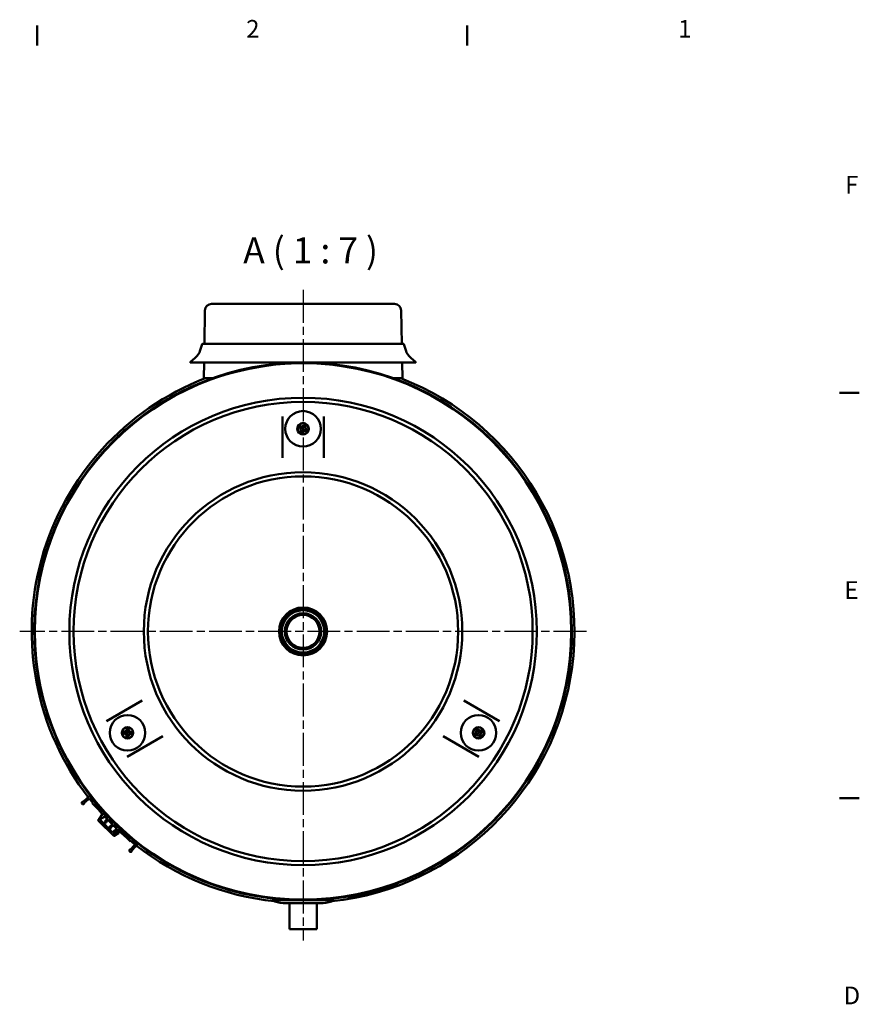
# Model space of a CAD drawing. Units: millimetres. Extents: x 0 to 4158, y 0 to 2940.
# Drawn here: x 3097 to 4112, y 1711 to 2901 of the extents above; entities that cross this region are included whole.
import ezdxf

# ---------------------------------------------------------------- set-up
doc = ezdxf.new("R2010")
doc.units = ezdxf.units.MM
doc.header["$LTSCALE"] = 7
doc.linetypes.add('CHAIN', pattern=[0.3543, 0.2362, -0.0295, 0.0591, -0.0295])
for name, color, linetype, lineweight in [('Rámeček_0', 7, 'Continuous', 50), ('Rámeček_2', 7, 'Continuous', 50), ('Středová značka(ISO)', 7, 'Continuous', 25), ('Viditelné hrany(ISO)', 7, 'Continuous', 50), ('Značky(ISO)', 7, 'Continuous', 25)]:
    doc.layers.add(name, color=color, linetype=linetype, lineweight=lineweight)
doc.styles.add('MM-ANSI', font='arial.ttf')
doc.styles.add('ROMANSBigText', font='arial.ttf', dxfattribs={"width": 0.8})

# ---------------------------------------------------------------- blocks, each defined once
blk = doc.blocks.new('Rámečky Výchozí Rámeček')
at = {"layer": 'Rámeček_0'}
for p, q in [((445.5, 410), (445.5, 413.45)), ((519.75, 410), (519.75, 413.45)), ((584, 350), (587.45, 350)), ((584, 280), (587.45, 280))]:
    blk.add_line(p, q, dxfattribs=at)
at = {"layer": 'Rámeček_2', "char_height": 3.05, "attachment_point": 7, "style": 'MM-ANSI'}
for s, insert in [('2', (481.57, 410.4)), ('1', (556.18, 410.4)), ('F', (584.99, 383.48)), ('E', (584.86, 313.48)), ('D', (584.73, 243.48))]:
    blk.add_mtext(s, dxfattribs=dict(at, insert=insert))

msp = doc.modelspace()

# ---------------------------------------------------------------- linework, layer by layer
at = {"layer": 'Středová značka(ISO)', "linetype": 'CHAIN', "ltscale": 23.990969}
for p, q in [((3439.8, 2574.6), (3439.8, 1788)), ((3782.3, 2161.7), (3097.3, 2161.7))]:
    msp.add_line(p, q, dxfattribs=at)
at = {"layer": 'Viditelné hrany(ISO)'}
for p, q in [((3321.2, 2549.8), (3320.5, 2509.5)), ((3550.3, 2557.7), (3329.2, 2557.7)), ((3558.3, 2549.8), (3559, 2509.5)), ((3318, 2509.1), (3315.6, 2501.6)), ((3561.1, 2509.5), (3318.4, 2509.5)), ((3561.6, 2509.1), (3564, 2501.6)), ((3309.5, 2492.5), (3303.4, 2487.3)), ((3570.1, 2492.5), (3576.1, 2487.3)), ((3439.4, 2486.7), (3303.3, 2486.7)), ((3320.1, 2486.7), (3319.8, 2467.7)), ((3576.2, 2486.7), (3440.2, 2486.7)), ((3559.4, 2486.7), (3559.8, 2467.7)), ((3330.3, 2467.7), (3319.8, 2467.7)), ((3320.8, 2467.7), (3319.8, 2467.7)), ((3330.2, 2467.7), (3320.8, 2467.7)), ((3332.5, 2467.7), (3332.2, 2467.7)), ((3332.5, 2467.7), (3332.2, 2467.7)), ((3547.3, 2467.7), (3547, 2467.7)), ((3547.4, 2467.7), (3547.1, 2467.7)), ((3558.8, 2467.7), (3549.3, 2467.7)), ((3559.8, 2467.7), (3549.3, 2467.7)), ((3558.8, 2467.7), (3559.8, 2467.7)), ((3414.8, 2371.7), (3414.8, 2421.7)), ((3464.8, 2371.7), (3464.8, 2421.7)), ((3434.1, 2409), (3435.7, 2408)), ((3436.8, 2409.7), (3435.1, 2410.7)), ((3442, 2412.4), (3441.1, 2410.8)), ((3442.8, 2409.7), (3443.8, 2411.3)), ((3445.4, 2404.4), (3443.8, 2405.4)), ((3436.8, 2403.7), (3435.8, 2402.1)), ((3437.5, 2401), (3438.5, 2402.7)), ((3442.8, 2403.7), (3444.4, 2402.7)), ((3245.4, 2078.4), (3202.1, 2053.4)), ((3634.1, 2078.4), (3677.4, 2053.4)), ((3223.5, 2040.3), (3221.6, 2040.3)), ((3221.6, 2038.3), (3223.4, 2038.3)), ((3226.7, 2045.2), (3226.7, 2043.4)), ((3228.7, 2043.3), (3228.7, 2045.2)), ((3233.6, 2040.1), (3231.7, 2040.1)), ((3231.7, 2038.1), (3233.6, 2038.1)), ((3647.8, 2038.1), (3646.2, 2037.2)), ((3647.2, 2035.4), (3648.8, 2036.3)), ((3648.2, 2044), (3649.1, 2042.3)), ((3650.8, 2043.3), (3649.9, 2045)), ((3655.7, 2034.4), (3654.8, 2036.1)), ((3656.7, 2043), (3655.1, 2042.1)), ((3656.1, 2040.3), (3657.7, 2041.2)), ((3226.5, 2035.1), (3226.5, 2033.2)), ((3270.4, 2035.1), (3227.1, 2010.1)), ((3228.5, 2033.2), (3228.5, 2035.1)), ((3609.1, 2035.1), (3652.4, 2010.1)), ((3653.1, 2035.1), (3654, 2033.4)), ((3172.5, 1953.6), (3172.5, 1955.3)), ((3173.1, 1955.9), (3173.9, 1955.9)), ((3174.7, 1953.1), (3173.1, 1953.1)), ((3173.9, 1955.9), (3178.8, 1960.2)), ((3180.1, 1958.6), (3175.3, 1954.4)), ((3175.3, 1954.4), (3175.3, 1953.6)), ((3178.8, 1960.2), (3181.8, 1962.4)), ((3181.6, 1959.7), (3180.1, 1958.6)), ((3185.9, 1955.3), (3181.6, 1959.7)), ((3181.8, 1962.4), (3188.3, 1955.8)), ((3184, 1962.2), (3184.1, 1962.3)), ((3184.8, 1954.2), (3185.9, 1955.3)), ((3196.4, 1942.6), (3184.8, 1954.2)), ((3186.5, 1959.2), (3185.9, 1959.8)), ((3188.7, 1955.3), (3187.7, 1954.2)), ((3187.7, 1954.2), (3196.9, 1944.9)), ((3193.3, 1934.8), (3197, 1940.3)), ((3196.8, 1946.9), (3196.8, 1947)), ((3196.9, 1944.9), (3196.9, 1945.8)), ((3198.9, 1940.2), (3200.3, 1941.6)), ((3199, 1944.5), (3199.1, 1944.3)), ((3199.2, 1943.2), (3199.2, 1942.7)), ((3200.3, 1941.6), (3219.6, 1922.2)), ((3192, 1934.6), (3193.3, 1934.8)), ((3192.6, 1932.8), (3192, 1934.6)), ((3210.9, 1914.5), (3192.6, 1932.8)), ((3196.5, 1936.5), (3194.9, 1934.1)), ((3194.9, 1933.4), (3209.6, 1918.7)), ((3196.6, 1936.3), (3196.5, 1936.5)), ((3198.4, 1936.1), (3196.6, 1936.3)), ((3198.5, 1936.2), (3198.4, 1936.1)), ((3200, 1938.9), (3198.5, 1937.4)), ((3198.5, 1937.4), (3198.5, 1936.2)), ((3199.6, 1931.6), (3203.5, 1935.4)), ((3200.4, 1930.8), (3199.6, 1931.6)), ((3203.5, 1935.4), (3200, 1938.9)), ((3202.2, 1930.6), (3200.4, 1930.8)), ((3202.3, 1930.6), (3202.2, 1930.6)), ((3204.7, 1934.2), (3202.3, 1931.8)), ((3202.3, 1931.8), (3202.3, 1930.6)), ((3204.4, 1923.9), (3209.7, 1929.2)), ((3209.7, 1929.2), (3204.7, 1934.2)), ((3206.8, 1935.1), (3207.3, 1935.6)), ((3213.2, 1928.7), (3213.6, 1929.2)), ((3205.2, 1923.1), (3204.4, 1923.9)), ((3207, 1922.9), (3205.2, 1923.1)), ((3207.1, 1923), (3207, 1922.9)), ((3210.9, 1928), (3207.1, 1924.2)), ((3207.1, 1924.2), (3207.1, 1923)), ((3209.6, 1918.7), (3215, 1924)), ((3215, 1924), (3210.9, 1928)), ((3216.2, 1922.8), (3211, 1917.6)), ((3211, 1917.6), (3211, 1917.3)), ((3211, 1917.3), (3211.1, 1917.2)), ((3216.9, 1917.9), (3211.5, 1914.5)), ((3211.8, 1917.2), (3215, 1919.2)), ((3214.3, 1920), (3215, 1920.5)), ((3215, 1919.2), (3214.3, 1920)), ((3215, 1920.5), (3216.9, 1918.9)), ((3231.2, 1907.8), (3216.2, 1922.8)), ((3219.6, 1922.2), (3220.1, 1922.2)), ((3221.2, 1922.1), (3221.3, 1922.1)), ((3221.9, 1919.9), (3231.2, 1910.7)), ((3222.6, 1919.9), (3221.9, 1919.9)), ((3223.9, 1919.8), (3223.7, 1919.8)), ((3231.2, 1910.7), (3232.2, 1911.6)), ((3232.3, 1908.9), (3231.2, 1907.8)), ((3236.7, 1904.6), (3232.3, 1908.9)), ((3233.9, 1910.3), (3239.3, 1904.8)), ((3235.6, 1903.1), (3236.7, 1904.6)), ((3239.3, 1904.8), (3237.2, 1901.8)), ((3237.9, 1907.8), (3237.3, 1908.5)), ((3239.1, 1907), (3239.1, 1906.9)), ((3230.1, 1896.1), (3230.1, 1897.7)), ((3230.6, 1898.3), (3231.4, 1898.3)), ((3232.3, 1895.5), (3230.6, 1895.5)), ((3231.4, 1898.3), (3235.6, 1903.1)), ((3237.2, 1901.8), (3232.9, 1896.9)), ((3232.9, 1896.9), (3232.9, 1896.1)), ((3553.8, 1855.8), (3493.9, 1839.8)), ((3494.2, 1838.8), (3554.1, 1854.8)), ((3554.1, 1854.8), (3553.8, 1855.8)), ((3402.3, 1836.7), (3477.3, 1836.7)), ((3415.8, 1833.2), (3423.2, 1833.2)), ((3416.3, 1833.3), (3463.3, 1833.3)), ((3417.1, 1838.1), (3417.1, 1838.2)), ((3417.1, 1836.7), (3417.1, 1837.5)), ((3417.7, 1838.2), (3417.7, 1838.1)), ((3417.7, 1837.5), (3417.7, 1836.7)), ((3423.2, 1801.7), (3423.2, 1833.3)), ((3456.3, 1801.7), (3456.3, 1833.3)), ((3456.3, 1833.2), (3463.7, 1833.2)), ((3461.8, 1838.2), (3461.8, 1838.1)), ((3461.8, 1837.5), (3461.8, 1836.7)), ((3462.4, 1838.1), (3462.4, 1838.2)), ((3462.4, 1836.7), (3462.4, 1837.5)), ((3494.2, 1838.8), (3493.9, 1839.8)), ((3423.2, 1801.7), (3456.3, 1801.7))]:
    msp.add_line(p, q, dxfattribs=at)
for centre, radius in [((3439.8, 2161.7), 324.2), ((3439.8, 2161.7), 282.5), ((3439.8, 2161.7), 277.5), ((3439.8, 2406.7), 21.5), ((3439.8, 2406.7), 7), ((3439.8, 2406.7), 3.17), ((3439.8, 2406.7), 0.887), ((3439.8, 2161.7), 192.5), ((3439.8, 2161.7), 187.5), ((3439.8, 2161.7), 29), ((3439.8, 2161.7), 28.5), ((3439.8, 2161.7), 26.8), ((3439.8, 2161.7), 25.6), ((3439.8, 2161.7), 22), ((3439.8, 2161.7), 22), ((3439.8, 2161.7), 21), ((3439.8, 2161.7), 20), ((3227.6, 2039.2), 21.5), ((3651.9, 2039.2), 21.5), ((3227.6, 2039.2), 7), ((3227.6, 2039.2), 3.17), ((3227.6, 2039.2), 0.887), ((3651.9, 2039.2), 7), ((3651.9, 2039.2), 3.17), ((3651.9, 2039.2), 0.887)]:
    msp.add_circle(centre, radius, dxfattribs=at)
for centre, radius, start, end in [((3329.2, 2549.7), 8, 90, 179), ((3550.3, 2549.7), 8, 1, 90), ((3296.5, 2507.7), 20, 310.2792, 342.2792), ((3318.5, 2509), 0.5, 95.7547, 162.2792), ((3318.4, 2509.4), 0.1, 90, 95.7547), ((3561.1, 2509), 0.5, 17.7208, 84.2453), ((3561.1, 2509.4), 0.1, 84.2453, 90), ((3583, 2507.7), 20, 197.7208, 229.7208), ((3439.8, 2161.7), 325, 225.7964, 224.2036), ((3439.8, 2161.7), 324.4, 225.7964, 224.2036), ((3303.7, 2487), 0.5, 130.2792, 210.2792), ((3575.8, 2487), 0.5, 329.7208, 49.7208), ((3439.8, 2161.7), 328, 111.1127, 217.6814), ((3439.8, 2161.7), 328, 276.0491, 68.8873), ((3439.8, 2406.7), 6.5, 157.5865, 229.8868), ((3439.8, 2406.7), 6.5, 139.8868, 157.5865), ((3439.8, 2406.7), 6.5, 67.5865, 139.8868), ((3439.8, 2406.7), 3.25, 166.6569, 220.8164), ((3439.8, 2406.7), 3.25, 130.8164, 166.6569), ((3439.8, 2406.7), 3.25, 220.8164, 256.6569), ((3439.8, 2406.7), 3.25, 76.6569, 130.8164), ((3439.8, 2406.7), 3.25, 256.6569, 310.8164), ((3439.8, 2406.7), 3.25, 40.8164, 76.6569), ((3439.8, 2406.7), 3.25, 310.8164, 346.6569), ((3439.8, 2406.7), 3.25, 346.6569, 40.8164), ((3439.8, 2406.7), 6.5, 49.8868, 67.5865), ((3439.8, 2406.7), 6.5, 337.5865, 49.8868), ((3439.8, 2406.7), 6.5, 319.8868, 337.5865), ((3439.8, 2406.7), 6.5, 229.8868, 247.5865), ((3439.8, 2406.7), 6.5, 247.5865, 319.8868), ((3227.6, 2039.2), 6.5, 169.8868, 187.5865), ((3227.6, 2039.2), 6.5, 97.5865, 169.8868), ((3227.6, 2039.2), 6.5, 187.5865, 259.8868), ((3227.6, 2039.2), 3.25, 160.8164, 196.6569), ((3227.6, 2039.2), 3.25, 106.6569, 160.8164), ((3227.6, 2039.2), 3.25, 196.6569, 250.8164), ((3227.6, 2039.2), 3.25, 250.8164, 286.6569), ((3227.6, 2039.2), 6.5, 79.8868, 97.5865), ((3227.6, 2039.2), 3.25, 70.8164, 106.6569), ((3227.6, 2039.2), 6.5, 277.5865, 349.8868), ((3227.6, 2039.2), 3.25, 286.6569, 340.8164), ((3227.6, 2039.2), 6.5, 7.5865, 79.8868), ((3227.6, 2039.2), 3.25, 16.6569, 70.8164), ((3227.6, 2039.2), 3.25, 340.8164, 16.6569), ((3227.6, 2039.2), 6.5, 349.8868, 7.5865), ((3651.9, 2039.2), 6.5, 127.5865, 199.8868), ((3651.9, 2039.2), 6.5, 199.8868, 217.5865), ((3651.9, 2039.2), 6.5, 217.5865, 289.8868), ((3651.9, 2039.2), 6.5, 109.8868, 127.5865), ((3651.9, 2039.2), 3.25, 136.6569, 190.8164), ((3651.9, 2039.2), 3.25, 190.8164, 226.6569), ((3651.9, 2039.2), 3.25, 100.8164, 136.6569), ((3651.9, 2039.2), 6.5, 37.5865, 109.8868), ((3651.9, 2039.2), 3.25, 226.6569, 280.8164), ((3651.9, 2039.2), 3.25, 46.6569, 100.8164), ((3651.9, 2039.2), 3.25, 280.8164, 316.6569), ((3651.9, 2039.2), 3.25, 10.8164, 46.6569), ((3651.9, 2039.2), 3.25, 316.6569, 10.8164), ((3651.9, 2039.2), 6.5, 307.5865, 19.8868), ((3651.9, 2039.2), 6.5, 19.8868, 37.5865), ((3227.6, 2039.2), 6.5, 259.8868, 277.5865), ((3651.9, 2039.2), 6.5, 289.8868, 307.5865), ((3173.1, 1955.3), 0.571, 90, 180), ((3173.1, 1953.6), 0.571, 180, 270), ((3174.7, 1953.6), 0.571, 270, 0), ((3439.8, 2161.7), 328, 218.0405, 219.12), ((3439.8, 2161.7), 328, 220.6441, 222.2693), ((3194.8, 1940.9), 2.28, 342.5599, 45), ((3193.5, 1942.1), 5.71, 340.5231, 5.493), ((3195.3, 1933.8), 0.571, 145.9619, 225), ((3439.8, 2161.7), 328, 222.9047, 223.763), ((3439.8, 2161.7), 328, 224.0622, 225.2988), ((3439.8, 2161.7), 325, 224.2036, 225.7964), ((3439.8, 2161.7), 328, 225.5979, 226.5953), ((3211.5, 1917.6), 0.571, 225, 302.2799), ((3439.8, 2161.7), 328, 226.8946, 229.3502), ((3216.6, 1918.4), 0.571, 302.2799, 58.845), ((3211.2, 1915), 0.571, 238.845, 302.2799), ((3439.8, 2161.7), 328, 230.6124, 231.6962), ((3230.6, 1897.7), 0.571, 90, 180), ((3230.6, 1896.1), 0.571, 180, 270), ((3232.3, 1896.1), 0.571, 270, 0), ((3439.8, 2161.7), 328, 232.0554, 263.9509), ((3419.3, 1876.2), 43, 246.7132, 265.7528), ((3419.7, 1876), 43, 246.098, 264.4817), ((3415.8, 1835.7), 2.5, 264.4817, 270), ((3416.3, 1835.8), 2.5, 265.7528, 270), ((3463.3, 1835.8), 2.5, 270, 274.2472), ((3460.3, 1876.2), 43, 274.2472, 293.2868), ((3463.7, 1835.7), 2.5, 270, 275.5183), ((3459.9, 1876), 43, 275.5183, 293.902)]:
    msp.add_arc(centre, radius, start, end, dxfattribs=at)
for centre, major_axis, start_param, end_param in [((3434.1, 2409), (0.347, -0.211), 3.141712, 4.710952), ((3435.1, 2410.7), (0.347, -0.211), 1.57223, 3.141467), ((3442, 2412.4), (-0.211, -0.347), 3.141675, 4.710934), ((3443.8, 2411.3), (-0.211, -0.347), 1.57227, 3.141546), ((3445.4, 2404.4), (0.347, -0.211), 0.00009, 1.569345), ((3435.8, 2402.1), (-0.211, -0.347), 4.713834, 6.283083), ((3437.5, 2401), (-0.211, -0.347), 0.000096, 1.569347), ((3444.4, 2402.7), (0.347, -0.211), 4.713847, 6.283109), ((3221.6, 2040.3), (0.406, -0.009), 1.57224, 3.141485), ((3221.6, 2038.3), (0.406, -0.009), 3.141669, 4.71093), ((3226.7, 2045.2), (0.009, 0.406), 0.000102, 1.569351), ((3228.7, 2045.2), (0.009, 0.406), 4.713847, 6.283107), ((3233.6, 2040.1), (0.406, -0.009), 0.000102, 1.569351), ((3233.6, 2038.1), (0.406, -0.009), 4.713826, 6.283067), ((3646.2, 2037.2), (-0.356, -0.195), 4.71386, 6.283135), ((3647.2, 2035.4), (-0.356, -0.195), 0.000075, 1.569337), ((3648.2, 2044), (-0.195, 0.356), 0.000067, 1.569333), ((3649.9, 2045), (-0.195, 0.356), 4.713851, 6.283115), ((3656.7, 2043), (-0.356, -0.195), 3.14173, 4.710961), ((3657.7, 2041.2), (-0.356, -0.195), 1.572224, 3.141454), ((3226.5, 2033.2), (0.009, 0.406), 1.572237, 3.14148), ((3228.5, 2033.2), (0.009, 0.406), 3.141705, 4.710949), ((3654, 2033.4), (-0.195, 0.356), 1.572259, 3.141524), ((3655.7, 2034.4), (-0.195, 0.356), 3.141699, 4.710945)]:
    msp.add_ellipse(centre, major_axis=major_axis, ratio=0.00001, start_param=start_param, end_param=end_param, dxfattribs=at)
for points, knots in [([(3435.7, 2408), (3435.8, 2407.9), (3436, 2407.8), (3436.2, 2407.7), (3436.3, 2407.7), (3436.4, 2407.6), (3436.5, 2407.5), (3436.6, 2407.5), (3436.6, 2407.5), (3436.6, 2407.5)], [-0.4515233, -0.4515233, -0.4515233, -0.4515233, -0.4129466, -0.4129466, -0.3746733, -0.3746733, -0.3372212, -0.3372212, -0.3006983, -0.3006983, -0.3006983, -0.3006983]), ([(3436.8, 2409.7), (3436.9, 2409.6), (3437, 2409.6), (3437.2, 2409.4), (3437.3, 2409.4), (3437.5, 2409.3), (3437.5, 2409.2), (3437.6, 2409.2), (3437.6, 2409.2), (3437.6, 2409.2)], [0.1498733, 0.1498733, 0.1498733, 0.1498733, 0.18845, 0.18845, 0.2267233, 0.2267233, 0.2641754, 0.2641754, 0.3006983, 0.3006983, 0.3006983, 0.3006983]), ([(3437.3, 2404.6), (3437.3, 2404.6), (3437.3, 2404.6), (3437.2, 2404.5), (3437.2, 2404.4), (3437.1, 2404.2), (3437, 2404.1), (3436.9, 2403.9), (3436.8, 2403.8), (3436.8, 2403.7)], [-0.3006983, -0.3006983, -0.3006983, -0.3006983, -0.2641754, -0.2641754, -0.2267233, -0.2267233, -0.18845, -0.18845, -0.1498733, -0.1498733, -0.1498733, -0.1498733]), ([(3441.1, 2410.8), (3441, 2410.6), (3440.9, 2410.5), (3440.8, 2410.3), (3440.7, 2410.2), (3440.6, 2410), (3440.6, 2410), (3440.5, 2409.9), (3440.5, 2409.9), (3440.5, 2409.9)], [-0.4515233, -0.4515233, -0.4515233, -0.4515233, -0.4129466, -0.4129466, -0.3746733, -0.3746733, -0.3372212, -0.3372212, -0.3006983, -0.3006983, -0.3006983, -0.3006983]), ([(3442.8, 2403.7), (3442.7, 2403.8), (3442.5, 2403.8), (3442.3, 2404), (3442.2, 2404), (3442.1, 2404.1), (3442, 2404.2), (3441.9, 2404.2), (3441.9, 2404.2), (3441.9, 2404.2)], [0.1498733, 0.1498733, 0.1498733, 0.1498733, 0.18845, 0.18845, 0.2267233, 0.2267233, 0.2641754, 0.2641754, 0.3006983, 0.3006983, 0.3006983, 0.3006983]), ([(3442.2, 2408.8), (3442.2, 2408.8), (3442.2, 2408.9), (3442.3, 2408.9), (3442.3, 2409), (3442.4, 2409.2), (3442.5, 2409.3), (3442.6, 2409.5), (3442.7, 2409.6), (3442.8, 2409.7)], [-0.3006983, -0.3006983, -0.3006983, -0.3006983, -0.2641754, -0.2641754, -0.2267233, -0.2267233, -0.18845, -0.18845, -0.1498733, -0.1498733, -0.1498733, -0.1498733]), ([(3443.8, 2405.4), (3443.7, 2405.5), (3443.6, 2405.6), (3443.4, 2405.7), (3443.3, 2405.7), (3443.1, 2405.8), (3443, 2405.9), (3443, 2405.9), (3442.9, 2405.9), (3442.9, 2406)], [-0.4515233, -0.4515233, -0.4515233, -0.4515233, -0.4129466, -0.4129466, -0.3746733, -0.3746733, -0.3372212, -0.3372212, -0.3006983, -0.3006983, -0.3006983, -0.3006983]), ([(3438.5, 2402.7), (3438.6, 2402.8), (3438.6, 2402.9), (3438.8, 2403.1), (3438.8, 2403.2), (3438.9, 2403.4), (3439, 2403.4), (3439, 2403.5), (3439, 2403.5), (3439, 2403.5)], [-0.4515233, -0.4515233, -0.4515233, -0.4515233, -0.4129466, -0.4129466, -0.3746733, -0.3746733, -0.3372212, -0.3372212, -0.3006983, -0.3006983, -0.3006983, -0.3006983]), ([(3223.4, 2038.3), (3223.6, 2038.3), (3223.7, 2038.3), (3224, 2038.3), (3224.1, 2038.3), (3224.3, 2038.3), (3224.4, 2038.3), (3224.5, 2038.3), (3224.5, 2038.3), (3224.5, 2038.3)], [-0.4515233, -0.4515233, -0.4515233, -0.4515233, -0.4129466, -0.4129466, -0.3746733, -0.3746733, -0.3372212, -0.3372212, -0.3006983, -0.3006983, -0.3006983, -0.3006983]), ([(3224.5, 2040.3), (3224.5, 2040.3), (3224.5, 2040.3), (3224.4, 2040.3), (3224.3, 2040.3), (3224.1, 2040.3), (3224, 2040.3), (3223.8, 2040.3), (3223.6, 2040.3), (3223.5, 2040.3)], [-0.3006983, -0.3006983, -0.3006983, -0.3006983, -0.2641754, -0.2641754, -0.2267233, -0.2267233, -0.18845, -0.18845, -0.1498733, -0.1498733, -0.1498733, -0.1498733]), ([(3226.5, 2035.1), (3226.5, 2035.2), (3226.5, 2035.4), (3226.5, 2035.6), (3226.5, 2035.7), (3226.5, 2035.9), (3226.5, 2036), (3226.5, 2036.1), (3226.5, 2036.1), (3226.5, 2036.1)], [0.1498733, 0.1498733, 0.1498733, 0.1498733, 0.18845, 0.18845, 0.2267233, 0.2267233, 0.2641754, 0.2641754, 0.3006983, 0.3006983, 0.3006983, 0.3006983]), ([(3226.7, 2043.4), (3226.7, 2043.2), (3226.7, 2043.1), (3226.7, 2042.8), (3226.7, 2042.7), (3226.7, 2042.5), (3226.7, 2042.4), (3226.7, 2042.3), (3226.7, 2042.3), (3226.7, 2042.3)], [-0.4515233, -0.4515233, -0.4515233, -0.4515233, -0.4129466, -0.4129466, -0.3746733, -0.3746733, -0.3372212, -0.3372212, -0.3006983, -0.3006983, -0.3006983, -0.3006983]), ([(3228.5, 2035.1), (3228.5, 2035.2), (3228.5, 2035.3), (3228.5, 2035.6), (3228.5, 2035.7), (3228.5, 2035.9), (3228.5, 2036), (3228.5, 2036.1), (3228.5, 2036.1), (3228.5, 2036.1)], [-0.4515233, -0.4515233, -0.4515233, -0.4515233, -0.4129466, -0.4129466, -0.3746733, -0.3746733, -0.3372212, -0.3372212, -0.3006983, -0.3006983, -0.3006983, -0.3006983]), ([(3228.7, 2043.3), (3228.7, 2043.2), (3228.7, 2043), (3228.7, 2042.8), (3228.7, 2042.7), (3228.7, 2042.5), (3228.7, 2042.4), (3228.7, 2042.3), (3228.7, 2042.3), (3228.7, 2042.3)], [0.1498733, 0.1498733, 0.1498733, 0.1498733, 0.18845, 0.18845, 0.2267233, 0.2267233, 0.2641754, 0.2641754, 0.3006983, 0.3006983, 0.3006983, 0.3006983]), ([(3231.7, 2040.1), (3231.6, 2040.1), (3231.5, 2040.1), (3231.2, 2040.1), (3231.1, 2040.1), (3230.9, 2040.1), (3230.8, 2040.1), (3230.7, 2040.1), (3230.7, 2040.1), (3230.7, 2040.1)], [-0.4515233, -0.4515233, -0.4515233, -0.4515233, -0.4129466, -0.4129466, -0.3746733, -0.3746733, -0.3372212, -0.3372212, -0.3006983, -0.3006983, -0.3006983, -0.3006983]), ([(3230.7, 2038.1), (3230.7, 2038.1), (3230.7, 2038.1), (3230.8, 2038.1), (3230.9, 2038.1), (3231.1, 2038.1), (3231.2, 2038.1), (3231.4, 2038.1), (3231.6, 2038.1), (3231.7, 2038.1)], [-0.3006983, -0.3006983, -0.3006983, -0.3006983, -0.2641754, -0.2641754, -0.2267233, -0.2267233, -0.18845, -0.18845, -0.1498733, -0.1498733, -0.1498733, -0.1498733]), ([(3647.8, 2038.1), (3648, 2038.2), (3648.1, 2038.2), (3648.3, 2038.3), (3648.4, 2038.4), (3648.6, 2038.5), (3648.6, 2038.5), (3648.7, 2038.6), (3648.7, 2038.6), (3648.8, 2038.6)], [0.1498733, 0.1498733, 0.1498733, 0.1498733, 0.18845, 0.18845, 0.2267233, 0.2267233, 0.2641754, 0.2641754, 0.3006983, 0.3006983, 0.3006983, 0.3006983]), ([(3648.8, 2036.3), (3648.9, 2036.4), (3649.1, 2036.5), (3649.3, 2036.6), (3649.4, 2036.7), (3649.5, 2036.7), (3649.6, 2036.8), (3649.7, 2036.8), (3649.7, 2036.8), (3649.7, 2036.8)], [-0.4515233, -0.4515233, -0.4515233, -0.4515233, -0.4129466, -0.4129466, -0.3746733, -0.3746733, -0.3372212, -0.3372212, -0.3006983, -0.3006983, -0.3006983, -0.3006983]), ([(3649.1, 2042.3), (3649.1, 2042.2), (3649.2, 2042.1), (3649.3, 2041.9), (3649.4, 2041.8), (3649.5, 2041.6), (3649.5, 2041.5), (3649.6, 2041.5), (3649.6, 2041.4), (3649.6, 2041.4)], [-0.4515233, -0.4515233, -0.4515233, -0.4515233, -0.4129466, -0.4129466, -0.3746733, -0.3746733, -0.3372212, -0.3372212, -0.3006983, -0.3006983, -0.3006983, -0.3006983]), ([(3651.3, 2042.4), (3651.3, 2042.4), (3651.3, 2042.4), (3651.3, 2042.5), (3651.2, 2042.6), (3651.2, 2042.7), (3651.1, 2042.9), (3651, 2043.1), (3650.9, 2043.2), (3650.8, 2043.3)], [-0.3006983, -0.3006983, -0.3006983, -0.3006983, -0.2641754, -0.2641754, -0.2267233, -0.2267233, -0.18845, -0.18845, -0.1498733, -0.1498733, -0.1498733, -0.1498733]), ([(3652.6, 2036), (3652.6, 2036), (3652.6, 2036), (3652.6, 2035.9), (3652.7, 2035.8), (3652.7, 2035.7), (3652.8, 2035.6), (3652.9, 2035.3), (3653, 2035.2), (3653.1, 2035.1)], [-0.3006983, -0.3006983, -0.3006983, -0.3006983, -0.2641754, -0.2641754, -0.2267233, -0.2267233, -0.18845, -0.18845, -0.1498733, -0.1498733, -0.1498733, -0.1498733]), ([(3655.1, 2042.1), (3655, 2042), (3654.8, 2041.9), (3654.6, 2041.8), (3654.5, 2041.8), (3654.4, 2041.7), (3654.3, 2041.6), (3654.2, 2041.6), (3654.2, 2041.6), (3654.2, 2041.6)], [-0.4515233, -0.4515233, -0.4515233, -0.4515233, -0.4129466, -0.4129466, -0.3746733, -0.3746733, -0.3372212, -0.3372212, -0.3006983, -0.3006983, -0.3006983, -0.3006983]), ([(3654.8, 2036.1), (3654.8, 2036.2), (3654.7, 2036.3), (3654.6, 2036.5), (3654.5, 2036.6), (3654.4, 2036.8), (3654.4, 2036.9), (3654.3, 2036.9), (3654.3, 2037), (3654.3, 2037)], [-0.4515233, -0.4515233, -0.4515233, -0.4515233, -0.4129466, -0.4129466, -0.3746733, -0.3746733, -0.3372212, -0.3372212, -0.3006983, -0.3006983, -0.3006983, -0.3006983]), ([(3656.1, 2040.3), (3655.9, 2040.2), (3655.8, 2040.2), (3655.6, 2040.1), (3655.5, 2040), (3655.3, 2039.9), (3655.3, 2039.9), (3655.2, 2039.8), (3655.2, 2039.8), (3655.1, 2039.8)], [0.1498733, 0.1498733, 0.1498733, 0.1498733, 0.18845, 0.18845, 0.2267233, 0.2267233, 0.2641754, 0.2641754, 0.3006983, 0.3006983, 0.3006983, 0.3006983])]:
    msp.add_open_spline(points, degree=3, knots=knots, dxfattribs=at)

# ---------------------------------------------------------------- block references
at = {"xscale": 7, "yscale": 7, "zscale": 7}
msp.add_blockref('Rámečky Výchozí Rámeček', (0, 0), dxfattribs=at)

# ---------------------------------------------------------------- texts
at = {"layer": 'Značky(ISO)', "color": 7, "insert": (3367.4, 2596.7), "char_height": 31.5, "attachment_point": 7, "style": 'ROMANSBigText'}
msp.add_mtext('A ( 1 : 7 )', dxfattribs=at)

doc.saveas('drawing.dxf')
